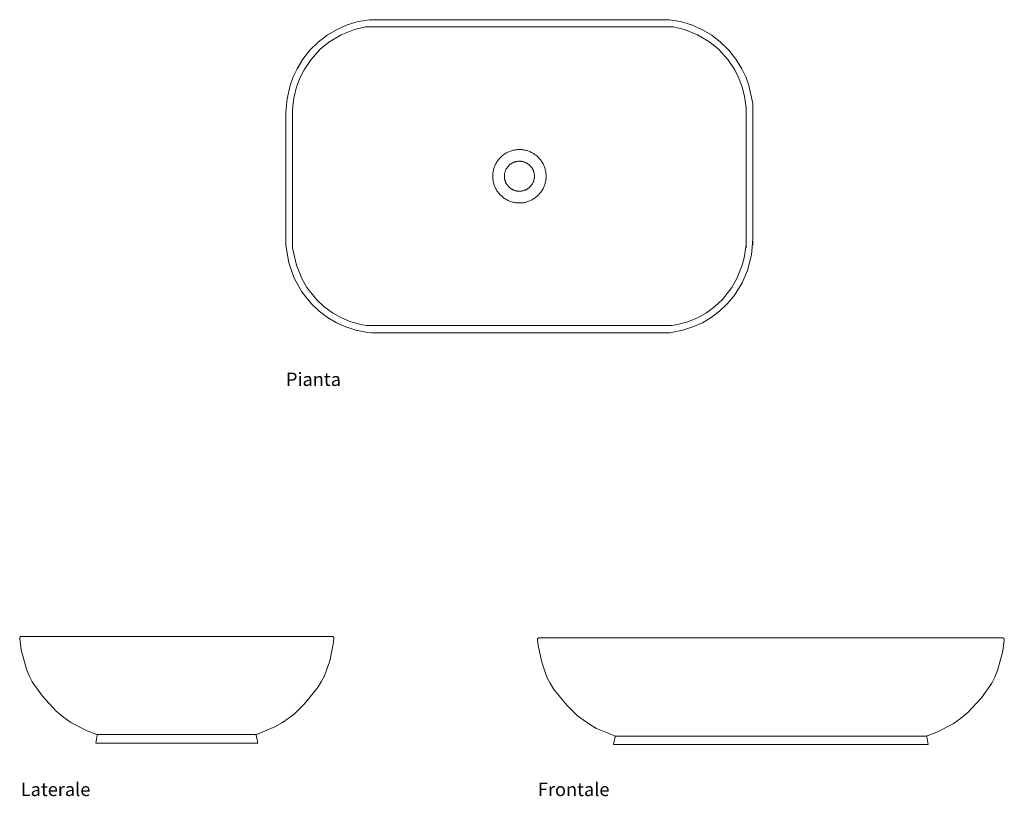
# Model space of a CAD drawing. Units: millimetres. Extents: x -75 to 73, y -60 to 57.
import ezdxf

# ---------------------------------------------------------------- set-up
doc = ezdxf.new("R2010")
doc.units = ezdxf.units.MM
doc.header["$MEASUREMENT"] = 0
for name, color, linetype, true_color in [('DEF__CON_FILLET', 7, 'Continuous', 0x000000), ('DEFINITIVO', 7, 'Continuous', 0x000000), ('TECNICI', 7, 'Continuous', 0x000000)]:
    doc.layers.add(name, color=color, linetype=linetype, true_color=true_color)

# ---------------------------------------------------------------- blocks, each defined once
blk = doc.blocks.new('vista laterale')
at = {"layer": 'TECNICI', "lineweight": 20}
for p, q in [((534.16, -86.06), (534.17, -86.03)), ((534.16, -86.09), (534.16, -86.06)), ((534.25, -86.96), (534.16, -86.09)), ((534.17, -86.03), (534.18, -86)), ((534.18, -86), (534.19, -85.96)), ((534.19, -85.96), (534.21, -85.93)), ((534.21, -85.93), (534.23, -85.9)), ((534.23, -85.9), (534.25, -85.87)), ((534.25, -85.87), (534.28, -85.85)), ((534.79, -89.47), (534.25, -86.96)), ((534.28, -85.85), (534.31, -85.83)), ((534.31, -85.83), (534.35, -85.81)), ((534.35, -85.81), (534.38, -85.8)), ((534.38, -85.8), (534.42, -85.79)), ((534.42, -85.79), (534.46, -85.79)), ((534.46, -85.79), (569.16, -85.79)), ((569.16, -85.79), (603.86, -85.79)), ((603.86, -85.79), (603.9, -85.79)), ((603.9, -85.79), (603.94, -85.8)), ((604.16, -86.11), (603.92, -87.81)), ((603.94, -85.8), (603.97, -85.81)), ((603.97, -85.81), (604.01, -85.83)), ((604.01, -85.83), (604.04, -85.85)), ((604.04, -85.85), (604.07, -85.87)), ((604.07, -85.87), (604.09, -85.9)), ((604.09, -85.9), (604.11, -85.93)), ((604.11, -85.93), (604.13, -85.96)), ((604.13, -85.96), (604.14, -86)), ((604.14, -86), (604.15, -86.03)), ((604.15, -86.03), (604.16, -86.06)), ((604.16, -86.06), (604.16, -86.11)), ((603.92, -87.81), (603.14, -90.7)), ((535.58, -91.72), (534.79, -89.47)), ((603.14, -90.7), (602.74, -91.72)), ((536.04, -92.61), (535.58, -91.72)), ((536.63, -93.53), (536.04, -92.61)), ((602.28, -92.61), (600.76, -94.78)), ((602.74, -91.72), (602.28, -92.61)), ((538.59, -95.97), (536.63, -93.53)), ((600.76, -94.78), (598.67, -97.02)), ((540.18, -97.49), (538.59, -95.97)), ((598.67, -97.02), (597.61, -97.92)), ((541.84, -98.7), (540.18, -97.49)), ((543.02, -99.38), (541.84, -98.7)), ((596.48, -98.7), (594.04, -99.96)), ((597.61, -97.92), (596.48, -98.7)), ((545.74, -100.51), (543.02, -99.38)), ((594.04, -99.96), (592.58, -100.51)), ((545.57, -101.79), (545.8, -100.62)), ((592.75, -101.79), (545.57, -101.79)), ((545.75, -100.52), (545.74, -100.51)), ((545.76, -100.52), (545.75, -100.52)), ((545.77, -100.53), (545.76, -100.52)), ((545.78, -100.54), (545.77, -100.53)), ((592.55, -100.54), (545.77, -100.54)), ((545.79, -100.55), (545.78, -100.54)), ((545.79, -100.57), (545.79, -100.55)), ((545.8, -100.59), (545.79, -100.57)), ((545.8, -100.6), (545.8, -100.59)), ((545.8, -100.62), (545.8, -100.6)), ((592.53, -100.57), (592.52, -100.59)), ((592.52, -100.59), (592.52, -100.6)), ((592.52, -100.6), (592.52, -100.62)), ((592.52, -100.62), (592.75, -101.79)), ((592.54, -100.54), (592.53, -100.55)), ((592.53, -100.55), (592.53, -100.57)), ((592.55, -100.53), (592.54, -100.54)), ((592.56, -100.52), (592.55, -100.53)), ((592.57, -100.52), (592.56, -100.52)), ((592.58, -100.51), (592.57, -100.52))]:
    blk.add_line(p, q, dxfattribs=at)
blk = doc.blocks.new('vista frontale')
at = {"layer": 'DEF__CON_FILLET', "lineweight": 20}
for p, q in [((456.67, -85.62), (456.64, -85.64)), ((456.71, -85.6), (456.67, -85.62)), ((456.74, -85.59), (456.71, -85.6)), ((456.78, -85.58), (456.74, -85.59)), ((456.82, -85.58), (456.78, -85.58)), ((503.33, -85.58), (456.82, -85.58)), ((503.37, -85.58), (503.33, -85.58)), ((503.4, -85.59), (503.37, -85.58)), ((503.44, -85.6), (503.4, -85.59)), ((503.47, -85.62), (503.44, -85.6)), ((503.51, -85.64), (503.47, -85.62)), ((456.53, -85.81), (456.52, -85.85)), ((456.52, -85.85), (456.52, -85.9)), ((456.52, -85.9), (456.76, -87.6)), ((456.54, -85.78), (456.53, -85.81)), ((456.55, -85.75), (456.54, -85.78)), ((456.56, -85.72), (456.55, -85.75)), ((456.59, -85.69), (456.56, -85.72)), ((456.61, -85.66), (456.59, -85.69)), ((456.64, -85.64), (456.61, -85.66)), ((503, -89.26), (503.54, -86.75)), ((503.54, -85.66), (503.51, -85.64)), ((503.56, -85.69), (503.54, -85.66)), ((503.54, -86.75), (503.63, -85.88)), ((503.58, -85.72), (503.56, -85.69)), ((503.6, -85.75), (503.58, -85.72)), ((503.61, -85.78), (503.6, -85.75)), ((503.62, -85.81), (503.61, -85.78)), ((503.63, -85.85), (503.62, -85.81)), ((503.63, -85.88), (503.63, -85.85)), ((456.76, -87.6), (457.53, -90.49)), ((502.21, -91.51), (503, -89.26)), ((457.53, -90.49), (457.94, -91.51)), ((457.94, -91.51), (458.4, -92.4)), ((501.75, -92.4), (502.21, -91.51)), ((458.4, -92.4), (459.92, -94.56)), ((501.16, -93.31), (501.75, -92.4)), ((499.2, -95.75), (501.16, -93.31)), ((459.92, -94.56), (462.01, -96.81)), ((497.61, -97.28), (499.2, -95.75)), ((462.01, -96.81), (463.07, -97.71)), ((495.95, -98.49), (497.61, -97.28)), ((463.07, -97.71), (464.2, -98.49)), ((464.2, -98.49), (466.64, -99.75)), ((494.77, -99.16), (495.95, -98.49)), ((466.64, -99.75), (468.1, -100.3)), ((468.1, -100.3), (468.11, -100.3)), ((468.11, -100.3), (468.12, -100.31)), ((468.12, -100.31), (468.13, -100.31)), ((468.13, -100.31), (468.14, -100.33)), ((468.13, -100.32), (492.02, -100.32)), ((468.14, -100.33), (468.15, -100.34)), ((468.15, -100.34), (468.15, -100.36)), ((468.15, -100.36), (468.16, -100.37)), ((468.16, -100.37), (468.16, -100.39)), ((468.16, -100.39), (468.16, -100.4)), ((491.99, -100.37), (492, -100.36)), ((491.99, -100.39), (491.99, -100.37)), ((491.99, -100.4), (491.99, -100.39)), ((492, -100.34), (492.01, -100.33)), ((492, -100.36), (492, -100.34)), ((492.01, -100.33), (492.02, -100.31)), ((492.02, -100.31), (492.03, -100.31)), ((492.03, -100.31), (492.04, -100.3)), ((492.04, -100.3), (492.05, -100.3)), ((492.05, -100.3), (494.77, -99.16)), ((468.16, -100.4), (467.93, -101.58)), ((467.93, -101.58), (492.22, -101.58)), ((492.22, -101.58), (491.99, -100.4))]:
    blk.add_line(p, q, dxfattribs=at)
blk = doc.blocks.new('pianta')
at = {"color": 0, "linetype": 'ByBlock', "lineweight": -2}
for p, q in [((508.98, 6.87), (553.92, 6.87)), ((508.39, 5.78), (554.51, 5.78)), ((566.45, -5.7), (566.45, -26.95)), ((496.45, -7), (496.45, -26.95)), ((497.45, -7.05), (497.45, -27.34)), ((565.45, -6.33), (565.45, -27.34)), ((508.48, -38.98), (554.27, -38.98)), ((509.25, -40.07), (554.02, -40.07))]:
    blk.add_line(p, q, dxfattribs=at)
at = {"layer": 'DEF__CON_FILLET', "lineweight": 20}
for p, q in [((504.1, 5.41), (505.64, 6.09)), ((505.64, 6.09), (507.27, 6.58)), ((507.27, 6.58), (508.98, 6.87)), ((553.92, 6.87), (555.63, 6.58)), ((555.63, 6.58), (557.26, 6.09)), ((557.26, 6.09), (558.8, 5.41)), ((501.28, 3.5), (502.61, 4.53)), ((502.61, 4.53), (504.1, 5.41)), ((502.88, 3.5), (504.72, 4.6)), ((504.72, 4.6), (506.7, 5.39)), ((506.7, 5.39), (508.39, 5.78)), ((554.51, 5.78), (556.2, 5.39)), ((556.2, 5.39), (558.18, 4.6)), ((558.18, 4.6), (560.02, 3.5)), ((558.8, 5.41), (560.29, 4.53)), ((560.29, 4.53), (561.62, 3.5)), ((500.05, 2.29), (501.28, 3.5)), ((501.58, 2.43), (502.88, 3.5)), ((560.02, 3.5), (561.32, 2.43)), ((561.62, 3.5), (562.85, 2.29)), ((499, 0.97), (500.05, 2.29)), ((500.21, 0.93), (501.58, 2.43)), ((561.32, 2.43), (562.69, 0.93)), ((562.85, 2.29), (563.9, 0.97)), ((498.11, -0.47), (499, 0.97)), ((499.17, -0.62), (500.21, 0.93)), ((562.69, 0.93), (563.73, -0.62)), ((563.9, 0.97), (564.79, -0.47)), ((497.52, -1.71), (498.11, -0.47)), ((498.53, -1.89), (499.17, -0.62)), ((563.73, -0.62), (564.37, -1.89)), ((564.79, -0.47), (565.38, -1.71)), ((497.06, -3.01), (497.52, -1.71)), ((498.04, -3.23), (498.53, -1.89)), ((564.37, -1.89), (564.86, -3.23)), ((565.38, -1.71), (565.84, -3.01)), ((496.61, -5), (497.06, -3.01)), ((497.69, -4.6), (498.04, -3.23)), ((564.86, -3.23), (565.21, -4.6)), ((565.84, -3.01), (566.45, -5.7)), ((496.45, -7), (496.61, -5)), ((497.5, -5.99), (497.69, -4.6)), ((565.21, -4.6), (565.45, -6.33)), ((497.45, -7.05), (497.5, -5.99)), ((566.45, -26.05), (566.26, -28.4)), ((496.89, -29.59), (496.45, -26.95)), ((498.03, -29.94), (497.45, -27.34)), ((565.43, -26.84), (565.17, -28.81)), ((565.17, -28.81), (564.87, -29.94)), ((566.26, -28.4), (565.66, -30.75)), ((497.69, -31.88), (496.89, -29.59)), ((498.83, -31.93), (498.03, -29.94)), ((564.87, -29.94), (564.07, -31.93)), ((565.66, -30.75), (564.86, -32.6)), ((498.83, -33.93), (497.69, -31.88)), ((499.6, -33.28), (498.83, -31.93)), ((564.07, -31.93), (563.3, -33.28)), ((500.29, -35.75), (498.83, -33.93)), ((501.01, -35.06), (499.6, -33.28)), ((563.3, -33.28), (561.89, -35.06)), ((564.86, -32.6), (563.63, -34.55)), ((502.15, -36.13), (501.01, -35.06)), ((561.89, -35.06), (560.75, -36.13)), ((563.63, -34.55), (562.61, -35.75)), ((501.43, -36.83), (500.29, -35.75)), ((502.68, -37.77), (501.43, -36.83)), ((503.4, -37.06), (502.15, -36.13)), ((560.75, -36.13), (559.49, -37.06)), ((561.47, -36.83), (560.22, -37.77)), ((562.61, -35.75), (561.47, -36.83)), ((504.01, -38.56), (502.68, -37.77)), ((504.76, -37.82), (503.4, -37.06)), ((506.19, -38.42), (504.76, -37.82)), ((558.14, -37.82), (556.71, -38.42)), ((559.49, -37.06), (558.14, -37.82)), ((560.22, -37.77), (558.89, -38.56)), ((505.42, -39.2), (504.01, -38.56)), ((506.91, -39.69), (505.42, -39.2)), ((507.93, -38.9), (506.19, -38.42)), ((508.69, -40.04), (506.91, -39.69)), ((508.48, -38.98), (507.93, -38.9)), ((555.98, -39.69), (554.02, -40.07)), ((554.97, -38.9), (554.27, -38.98)), ((556.71, -38.42), (554.97, -38.9)), ((557.48, -39.2), (555.98, -39.69)), ((558.89, -38.56), (557.48, -39.2)), ((509.25, -40.07), (508.69, -40.04))]:
    blk.add_line(p, q, dxfattribs=at)
at = {"layer": 'DEF__CON_FILLET', "lineweight": 13}
for p, q in [((529.25, -13.26), (529.14, -13.34)), ((529.37, -13.18), (529.25, -13.26)), ((529.49, -13.11), (529.37, -13.18)), ((529.61, -13.05), (529.49, -13.11)), ((529.74, -12.98), (529.61, -13.05)), ((529.86, -12.93), (529.74, -12.98)), ((529.99, -12.87), (529.86, -12.93)), ((530.12, -12.83), (529.99, -12.87)), ((530.25, -12.78), (530.12, -12.83)), ((530.39, -12.74), (530.25, -12.78)), ((530.52, -12.71), (530.39, -12.74)), ((530.66, -12.68), (530.52, -12.71)), ((530.79, -12.65), (530.66, -12.68)), ((530.93, -12.63), (530.79, -12.65)), ((531.07, -12.62), (530.93, -12.63)), ((531.21, -12.61), (531.07, -12.62)), ((531.35, -12.6), (531.21, -12.61)), ((531.48, -12.6), (531.35, -12.6)), ((531.62, -12.6), (531.48, -12.6)), ((531.76, -12.61), (531.62, -12.6)), ((531.9, -12.62), (531.76, -12.61)), ((532.04, -12.64), (531.9, -12.62)), ((532.17, -12.67), (532.04, -12.64)), ((532.31, -12.69), (532.17, -12.67)), ((532.45, -12.73), (532.31, -12.69)), ((532.58, -12.76), (532.45, -12.73)), ((532.71, -12.8), (532.58, -12.76)), ((532.84, -12.85), (532.71, -12.8)), ((532.97, -12.9), (532.84, -12.85)), ((533.1, -12.96), (532.97, -12.9)), ((533.23, -13.02), (533.1, -12.96)), ((533.35, -13.08), (533.23, -13.02)), ((533.47, -13.15), (533.35, -13.08)), ((533.59, -13.22), (533.47, -13.15)), ((533.7, -13.3), (533.59, -13.22)), ((527.95, -14.67), (527.88, -14.79)), ((528.01, -14.55), (527.95, -14.67)), ((528.09, -14.43), (528.01, -14.55)), ((528.17, -14.32), (528.09, -14.43)), ((528.25, -14.2), (528.17, -14.32)), ((528.33, -14.09), (528.25, -14.2)), ((528.42, -13.99), (528.33, -14.09)), ((528.51, -13.88), (528.42, -13.99)), ((528.61, -13.78), (528.51, -13.88)), ((528.71, -13.69), (528.61, -13.78)), ((528.81, -13.59), (528.71, -13.69)), ((528.92, -13.5), (528.81, -13.59)), ((529.03, -13.42), (528.92, -13.5)), ((529.14, -13.34), (529.03, -13.42)), ((530.15, -14.76), (530.09, -14.81)), ((530.21, -14.72), (530.15, -14.76)), ((530.28, -14.68), (530.21, -14.72)), ((530.35, -14.64), (530.28, -14.68)), ((530.42, -14.6), (530.35, -14.64)), ((530.49, -14.57), (530.42, -14.6)), ((530.56, -14.53), (530.49, -14.57)), ((530.63, -14.5), (530.56, -14.53)), ((530.7, -14.48), (530.63, -14.5)), ((530.78, -14.45), (530.7, -14.48)), ((530.85, -14.43), (530.78, -14.45)), ((530.93, -14.41), (530.85, -14.43)), ((531, -14.39), (530.93, -14.41)), ((531.08, -14.38), (531, -14.39)), ((531.16, -14.37), (531.08, -14.38)), ((531.24, -14.36), (531.16, -14.37)), ((531.31, -14.35), (531.24, -14.36)), ((531.39, -14.35), (531.31, -14.35)), ((531.47, -14.35), (531.39, -14.35)), ((531.55, -14.35), (531.47, -14.35)), ((531.63, -14.36), (531.55, -14.35)), ((531.7, -14.36), (531.63, -14.36)), ((531.78, -14.37), (531.7, -14.36)), ((531.86, -14.39), (531.78, -14.37)), ((531.93, -14.4), (531.86, -14.39)), ((532.01, -14.42), (531.93, -14.4)), ((532.09, -14.44), (532.01, -14.42)), ((532.16, -14.46), (532.09, -14.44)), ((532.23, -14.49), (532.16, -14.46)), ((532.31, -14.52), (532.23, -14.49)), ((532.38, -14.55), (532.31, -14.52)), ((532.45, -14.58), (532.38, -14.55)), ((532.52, -14.62), (532.45, -14.58)), ((532.59, -14.66), (532.52, -14.62)), ((532.65, -14.7), (532.59, -14.66)), ((532.72, -14.74), (532.65, -14.7)), ((532.78, -14.79), (532.72, -14.74)), ((533.82, -13.38), (533.7, -13.3)), ((533.93, -13.46), (533.82, -13.38)), ((534.04, -13.55), (533.93, -13.46)), ((534.14, -13.64), (534.04, -13.55)), ((534.24, -13.73), (534.14, -13.64)), ((534.34, -13.83), (534.24, -13.73)), ((534.43, -13.93), (534.34, -13.83)), ((534.52, -14.04), (534.43, -13.93)), ((534.61, -14.15), (534.52, -14.04)), ((534.69, -14.26), (534.61, -14.15)), ((534.77, -14.37), (534.69, -14.26)), ((534.85, -14.49), (534.77, -14.37)), ((534.92, -14.61), (534.85, -14.49)), ((534.99, -14.73), (534.92, -14.61)), ((535.05, -14.85), (534.99, -14.73)), ((527.48, -16.11), (527.46, -16.25)), ((527.5, -15.98), (527.48, -16.11)), ((527.52, -15.84), (527.5, -15.98)), ((527.55, -15.7), (527.52, -15.84)), ((527.58, -15.57), (527.55, -15.7)), ((527.62, -15.44), (527.58, -15.57)), ((527.67, -15.3), (527.62, -15.44)), ((527.71, -15.17), (527.67, -15.3)), ((527.76, -15.04), (527.71, -15.17)), ((527.82, -14.92), (527.76, -15.04)), ((527.88, -14.79), (527.82, -14.92)), ((529.24, -16.17), (529.23, -16.25)), ((529.26, -16.1), (529.24, -16.17)), ((529.28, -16.02), (529.26, -16.1)), ((529.3, -15.95), (529.28, -16.02)), ((529.32, -15.87), (529.3, -15.95)), ((529.35, -15.8), (529.32, -15.87)), ((529.38, -15.72), (529.35, -15.8)), ((529.41, -15.65), (529.38, -15.72)), ((529.44, -15.58), (529.41, -15.65)), ((529.48, -15.51), (529.44, -15.58)), ((529.52, -15.45), (529.48, -15.51)), ((529.56, -15.38), (529.52, -15.45)), ((529.6, -15.32), (529.56, -15.38)), ((529.65, -15.25), (529.6, -15.32)), ((529.7, -15.19), (529.65, -15.25)), ((529.75, -15.13), (529.7, -15.19)), ((529.8, -15.07), (529.75, -15.13)), ((529.85, -15.02), (529.8, -15.07)), ((529.91, -14.96), (529.85, -15.02)), ((529.97, -14.91), (529.91, -14.96)), ((530.03, -14.86), (529.97, -14.91)), ((530.09, -14.81), (530.03, -14.86)), ((532.84, -14.83), (532.78, -14.79)), ((532.9, -14.88), (532.84, -14.83)), ((532.96, -14.93), (532.9, -14.88)), ((533.02, -14.99), (532.96, -14.93)), ((533.07, -15.04), (533.02, -14.99)), ((533.13, -15.1), (533.07, -15.04)), ((533.18, -15.16), (533.13, -15.1)), ((533.23, -15.22), (533.18, -15.16)), ((533.27, -15.28), (533.23, -15.22)), ((533.32, -15.35), (533.27, -15.28)), ((533.36, -15.41), (533.32, -15.35)), ((533.4, -15.48), (533.36, -15.41)), ((533.44, -15.55), (533.4, -15.48)), ((533.47, -15.62), (533.44, -15.55)), ((533.51, -15.69), (533.47, -15.62)), ((533.54, -15.76), (533.51, -15.69)), ((533.57, -15.83), (533.54, -15.76)), ((533.59, -15.91), (533.57, -15.83)), ((533.61, -15.98), (533.59, -15.91)), ((533.63, -16.06), (533.61, -15.98)), ((533.65, -16.13), (533.63, -16.06)), ((533.67, -16.21), (533.65, -16.13)), ((533.68, -16.29), (533.67, -16.21)), ((535.11, -14.98), (535.05, -14.85)), ((535.16, -15.11), (535.11, -14.98)), ((535.21, -15.24), (535.16, -15.11)), ((535.26, -15.37), (535.21, -15.24)), ((535.3, -15.5), (535.26, -15.37)), ((535.33, -15.64), (535.3, -15.5)), ((535.36, -15.77), (535.33, -15.64)), ((535.39, -15.91), (535.36, -15.77)), ((535.41, -16.05), (535.39, -15.91)), ((535.43, -16.18), (535.41, -16.05)), ((535.44, -16.32), (535.43, -16.18)), ((527.46, -16.39), (527.45, -16.53)), ((527.45, -16.53), (527.45, -16.67)), ((527.45, -16.67), (527.46, -16.81)), ((527.46, -16.25), (527.46, -16.39)), ((527.46, -16.81), (527.46, -16.95)), ((527.46, -16.95), (527.48, -17.08)), ((527.48, -17.08), (527.5, -17.22)), ((527.5, -17.22), (527.52, -17.36)), ((527.52, -17.36), (527.55, -17.49)), ((527.55, -17.49), (527.58, -17.63)), ((527.58, -17.63), (527.62, -17.76)), ((529.21, -16.4), (529.2, -16.48)), ((529.2, -16.48), (529.2, -16.56)), ((529.2, -16.56), (529.2, -16.64)), ((529.2, -16.64), (529.2, -16.72)), ((529.2, -16.72), (529.21, -16.79)), ((529.22, -16.33), (529.21, -16.4)), ((529.21, -16.79), (529.22, -16.87)), ((529.23, -16.25), (529.22, -16.33)), ((529.22, -16.87), (529.23, -16.95)), ((529.23, -16.95), (529.24, -17.03)), ((529.24, -17.03), (529.26, -17.1)), ((529.26, -17.1), (529.28, -17.18)), ((529.28, -17.18), (529.3, -17.25)), ((529.3, -17.25), (529.32, -17.33)), ((529.32, -17.33), (529.35, -17.4)), ((529.35, -17.4), (529.38, -17.47)), ((529.38, -17.47), (529.41, -17.55)), ((529.41, -17.55), (529.44, -17.62)), ((529.44, -17.62), (529.48, -17.68)), ((529.48, -17.68), (529.52, -17.75)), ((533.4, -17.72), (533.44, -17.65)), ((533.44, -17.65), (533.47, -17.58)), ((533.47, -17.58), (533.51, -17.51)), ((533.51, -17.51), (533.54, -17.44)), ((533.54, -17.44), (533.57, -17.36)), ((533.57, -17.36), (533.59, -17.29)), ((533.59, -17.29), (533.61, -17.22)), ((533.61, -17.22), (533.63, -17.14)), ((533.63, -17.14), (533.65, -17.06)), ((533.65, -17.06), (533.67, -16.99)), ((533.67, -16.99), (533.68, -16.91)), ((533.69, -16.37), (533.68, -16.29)), ((533.68, -16.91), (533.69, -16.83)), ((533.69, -16.44), (533.69, -16.37)), ((533.7, -16.52), (533.69, -16.44)), ((533.69, -16.76), (533.7, -16.68)), ((533.69, -16.83), (533.69, -16.76)), ((533.7, -16.6), (533.7, -16.52)), ((533.7, -16.68), (533.7, -16.6)), ((535.26, -17.83), (535.3, -17.7)), ((535.3, -17.7), (535.33, -17.56)), ((535.33, -17.56), (535.36, -17.43)), ((535.36, -17.43), (535.39, -17.29)), ((535.39, -17.29), (535.41, -17.15)), ((535.41, -17.15), (535.43, -17.02)), ((535.43, -17.02), (535.44, -16.88)), ((535.45, -16.46), (535.44, -16.32)), ((535.44, -16.88), (535.45, -16.74)), ((535.45, -16.6), (535.45, -16.46)), ((535.45, -16.74), (535.45, -16.6)), ((527.62, -17.76), (527.67, -17.89)), ((527.67, -17.89), (527.71, -18.03)), ((527.71, -18.03), (527.76, -18.15)), ((527.76, -18.15), (527.82, -18.28)), ((527.82, -18.28), (527.88, -18.41)), ((527.88, -18.41), (527.95, -18.53)), ((527.95, -18.53), (528.01, -18.65)), ((528.01, -18.65), (528.09, -18.77)), ((528.09, -18.77), (528.17, -18.88)), ((528.17, -18.88), (528.25, -19)), ((528.25, -19), (528.33, -19.1)), ((528.33, -19.1), (528.42, -19.21)), ((529.52, -17.75), (529.56, -17.82)), ((529.56, -17.82), (529.6, -17.88)), ((529.6, -17.88), (529.65, -17.95)), ((529.65, -17.95), (529.7, -18.01)), ((529.7, -18.01), (529.75, -18.07)), ((529.75, -18.07), (529.8, -18.13)), ((529.8, -18.13), (529.85, -18.18)), ((529.85, -18.18), (529.91, -18.24)), ((529.91, -18.24), (529.97, -18.29)), ((529.97, -18.29), (530.03, -18.34)), ((530.03, -18.34), (530.09, -18.39)), ((530.09, -18.39), (530.15, -18.44)), ((530.15, -18.44), (530.21, -18.48)), ((530.21, -18.48), (530.28, -18.52)), ((530.28, -18.52), (530.35, -18.56)), ((530.35, -18.56), (530.42, -18.6)), ((530.42, -18.6), (530.49, -18.63)), ((530.49, -18.63), (530.56, -18.66)), ((530.56, -18.66), (530.63, -18.69)), ((530.63, -18.69), (530.7, -18.72)), ((530.7, -18.72), (530.78, -18.75)), ((530.78, -18.75), (530.85, -18.77)), ((530.85, -18.77), (530.93, -18.79)), ((530.93, -18.79), (531, -18.8)), ((531, -18.8), (531.08, -18.82)), ((531.08, -18.82), (531.16, -18.83)), ((531.16, -18.83), (531.24, -18.84)), ((531.24, -18.84), (531.31, -18.85)), ((531.31, -18.85), (531.39, -18.85)), ((531.39, -18.85), (531.47, -18.85)), ((531.47, -18.85), (531.55, -18.85)), ((531.55, -18.85), (531.63, -18.84)), ((531.63, -18.84), (531.7, -18.84)), ((531.7, -18.84), (531.78, -18.82)), ((531.78, -18.82), (531.86, -18.81)), ((531.86, -18.81), (531.93, -18.8)), ((531.93, -18.8), (532.01, -18.78)), ((532.01, -18.78), (532.09, -18.76)), ((532.09, -18.76), (532.16, -18.73)), ((532.16, -18.73), (532.23, -18.71)), ((532.23, -18.71), (532.31, -18.68)), ((532.31, -18.68), (532.38, -18.65)), ((532.38, -18.65), (532.45, -18.62)), ((532.45, -18.62), (532.52, -18.58)), ((532.52, -18.58), (532.59, -18.54)), ((532.59, -18.54), (532.65, -18.5)), ((532.65, -18.5), (532.72, -18.46)), ((532.72, -18.46), (532.78, -18.41)), ((532.78, -18.41), (532.84, -18.37)), ((532.84, -18.37), (532.9, -18.32)), ((532.9, -18.32), (532.96, -18.26)), ((532.96, -18.26), (533.02, -18.21)), ((533.02, -18.21), (533.07, -18.16)), ((533.07, -18.16), (533.13, -18.1)), ((533.13, -18.1), (533.18, -18.04)), ((533.18, -18.04), (533.23, -17.98)), ((533.23, -17.98), (533.27, -17.92)), ((533.27, -17.92), (533.32, -17.85)), ((533.32, -17.85), (533.36, -17.79)), ((533.36, -17.79), (533.4, -17.72)), ((534.43, -19.26), (534.52, -19.16)), ((534.52, -19.16), (534.61, -19.05)), ((534.61, -19.05), (534.69, -18.94)), ((534.69, -18.94), (534.77, -18.83)), ((534.77, -18.83), (534.85, -18.71)), ((534.85, -18.71), (534.92, -18.59)), ((534.92, -18.59), (534.99, -18.47)), ((534.99, -18.47), (535.05, -18.34)), ((535.05, -18.34), (535.11, -18.22)), ((535.11, -18.22), (535.16, -18.09)), ((535.16, -18.09), (535.21, -17.96)), ((535.21, -17.96), (535.26, -17.83)), ((528.42, -19.21), (528.51, -19.32)), ((528.51, -19.32), (528.61, -19.42)), ((528.61, -19.42), (528.71, -19.51)), ((528.71, -19.51), (528.81, -19.61)), ((528.81, -19.61), (528.92, -19.7)), ((528.92, -19.7), (529.03, -19.78)), ((529.03, -19.78), (529.14, -19.86)), ((529.14, -19.86), (529.25, -19.94)), ((529.25, -19.94), (529.37, -20.02)), ((529.37, -20.02), (529.49, -20.09)), ((529.49, -20.09), (529.61, -20.15)), ((529.61, -20.15), (529.74, -20.21)), ((529.74, -20.21), (529.86, -20.27)), ((529.86, -20.27), (529.99, -20.32)), ((529.99, -20.32), (530.12, -20.37)), ((530.12, -20.37), (530.25, -20.42)), ((530.25, -20.42), (530.39, -20.46)), ((530.39, -20.46), (530.52, -20.49)), ((530.52, -20.49), (530.66, -20.52)), ((530.66, -20.52), (530.79, -20.55)), ((530.79, -20.55), (530.93, -20.57)), ((530.93, -20.57), (531.07, -20.58)), ((531.07, -20.58), (531.21, -20.59)), ((531.21, -20.59), (531.35, -20.6)), ((531.35, -20.6), (531.48, -20.6)), ((531.48, -20.6), (531.62, -20.6)), ((531.62, -20.6), (531.76, -20.59)), ((531.76, -20.59), (531.9, -20.57)), ((531.9, -20.57), (532.04, -20.56)), ((532.04, -20.56), (532.17, -20.53)), ((532.17, -20.53), (532.31, -20.51)), ((532.31, -20.51), (532.45, -20.47)), ((532.45, -20.47), (532.58, -20.44)), ((532.58, -20.44), (532.71, -20.39)), ((532.71, -20.39), (532.84, -20.35)), ((532.84, -20.35), (532.97, -20.3)), ((532.97, -20.3), (533.1, -20.24)), ((533.1, -20.24), (533.23, -20.18)), ((533.23, -20.18), (533.35, -20.12)), ((533.35, -20.12), (533.47, -20.05)), ((533.47, -20.05), (533.59, -19.98)), ((533.59, -19.98), (533.7, -19.9)), ((533.7, -19.9), (533.82, -19.82)), ((533.82, -19.82), (533.93, -19.74)), ((533.93, -19.74), (534.04, -19.65)), ((534.04, -19.65), (534.14, -19.56)), ((534.14, -19.56), (534.24, -19.46)), ((534.24, -19.46), (534.34, -19.37)), ((534.34, -19.37), (534.43, -19.26))]:
    blk.add_line(p, q, dxfattribs=at)

msp = doc.modelspace()

# ---------------------------------------------------------------- block references
at = {"lineweight": 0}
for name in ['pianta', 'vista frontale', 'vista laterale']:
    msp.add_blockref(name, (-531.45, 49.82), dxfattribs=at)

# ---------------------------------------------------------------- texts
at = {"layer": 'DEFINITIVO', "lineweight": 0, "char_height": 2, "attachment_point": 1, "line_spacing_factor": 0.963855}
for s, insert, width in [('\\fSwis721 Lt BT;Pianta', (-35, 3.78), 9.5301), ('\\fSwis721 Lt BT;Laterale', (-74.77, -57.71), 11.7229), ('\\fSwis721 Lt BT;Frontale', (2.77, -57.71), 11.8434)]:
    msp.add_mtext(s, dxfattribs=dict(at, insert=insert, width=width))

doc.saveas('drawing.dxf')
